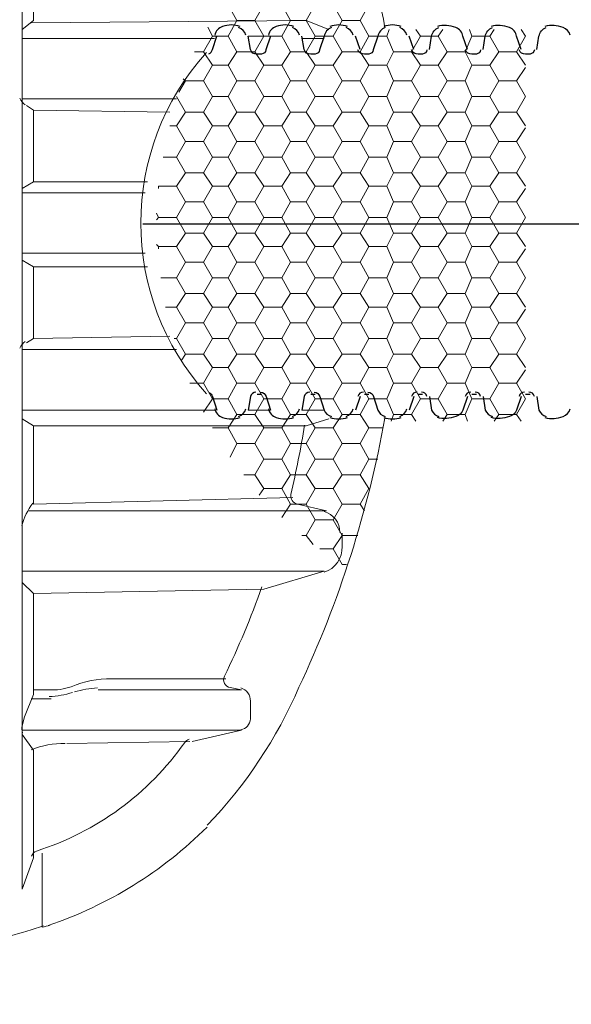
# Model space of a CAD drawing. Units: inches. Extents: x -15.6 to 15.6, y -11.8 to 11.8.
# Drawn here: x -11.2 to -11, y -8.2 to -7.9 of the extents above; entities that cross this region are included whole.
import ezdxf

# ---------------------------------------------------------------- set-up
doc = ezdxf.new("R2010")
doc.units = ezdxf.units.IN
doc.header["$MEASUREMENT"] = 0
for name, color, linetype in [('PDF6_0', 7, 'Continuous'), ('PDF6_0-PAVEMENT', 7, 'Continuous'), ('PDF6_18 INCH PROFILE', 7, 'Continuous')]:
    doc.layers.add(name, color=color, linetype=linetype)

msp = doc.modelspace()

# ---------------------------------------------------------------- linework, layer by layer
at = {"layer": 'PDF6_0', "lineweight": 5}
for points in [[(-11.1927803374469, -7.684092478556942, 0.0432902698913631), (-11.2181896116929, -7.678655910332942, 0.4544439165082816), (-11.2224460521809, -7.682788599254942), (-11.2224460521809, -7.946976399254942), (-11.2224460521809, -8.211164199254942, 0.4544439165933847), (-11.2181896120555, -8.214463483511818, 0.04329026989130921), (-11.19278033744691, -8.208193519952918)], [(-11.0656464758849, -7.873917705026942, 0.06516631809866794), (-11.0976690458189, -7.772949128186943, 0.08906136172333118), (-11.1319091514749, -7.721720046854942, 0.1145874549094616), (-11.1910412649989, -7.685080232570941)], [(-11.1318302451629, -8.170728939692943, 0.08906136172291919), (-11.0976690458189, -8.119336870322943, 0.06516631809867604), (-11.0656464758849, -8.019201693482945)], [(-11.0955677193929, -8.021755247750944, -0.01694721944034776), (-11.1006939794609, -8.04757441311894, 0.4145510412758807), (-11.0982694521809, -8.051151399254943), (-11.0874352521809, -8.053651599254943), (-11.1982774521809, -8.053651599254943)], [(-11.0816014521809, -8.061985599254943), (-11.0816014521809, -8.066985999254943, -0.334294774086376), (-11.0882893455029, -8.076538721744942)], [(-11.11149072646491, -8.082002175452939, -0.02951342892016433), (-11.1254613273569, -8.115264077858942, 0.4858460789149365), (-11.1232714521809, -8.119490199254944), (-11.1191044521809, -8.120323599254942), (-11.1724420521809, -8.120323599254942)], [(-11.20062459827057, -8.136282850892869, -0.1171865515694856), (-11.2007776521809, -8.133657999254943), (-11.1999442521809, -8.130324399254942), (-11.1966106521809, -8.121990399254944), (-11.1966106521809, -8.084487399254943)], [(-11.1249382521809, -8.116156599254943), (-11.1674416521809, -8.116156599254943, 0.1054179159935436), (-11.18250599889891, -8.119171798784915, -0.09326697509924906), (-11.1907768521809, -8.120323599254942), (-11.1966106521809, -8.120323599254942)], [(-11.11932326135086, -8.119607716988746, -0.3490426503080767), (-11.1157708521809, -8.124490599254944), (-11.1157708521809, -8.131157799254943, -0.3491513532149474), (-11.1193241197529, -8.135207473202943)], [(-11.1385127713889, -8.138733313580943, 0.1840776567234476), (-11.14023754269375, -8.139891156200338, -0.1647887849902608), (-11.1954816118649, -8.180315839916943, 0.2379888570587069), (-11.19725340359706, -8.182208057948882)], [(-11.1904062725369, -8.20798161133494, -0.002969743208668278), (-11.1932770521809, -8.208663999254942), (-11.1932770521809, -8.181161799254943)]]:
    msp.add_lwpolyline(points, format="xyb", dxfattribs=at)
for points in [[(-11.2007776521809, -7.756961199254943), (-11.1966106521809, -7.751127399254942), (-11.1966106521809, -7.710290799254943), (-11.2007776521809, -7.698623199254943), (-11.2007776521809, -7.946976399254942), (-11.2007776521809, -8.194496199254942), (-11.1966106521809, -8.182828599254943), (-11.1966106521809, -8.142825399254942), (-11.2007776521809, -8.136991599254943)], [(-11.0999362521809, -7.845301599254943), (-11.1966106521809, -7.842801399254943), (-11.1966106521809, -7.871136999254943), (-11.2007776521809, -7.874470599254942)], [(-11.0866018521809, -7.874470599254942), (-11.0949358521809, -7.871136999254943), (-11.1974440521809, -7.871970399254942)], [(-11.1082702521809, -7.876970799254942), (-11.1166042521809, -7.876970799254942)], [(-11.1291052521809, -7.877804199254943), (-11.2007776521809, -7.877804199254943)], [(-11.0882686521809, -7.877804199254943), (-11.0966026521809, -7.877804199254943)], [(-11.1432730521809, -7.900305999254942), (-11.2007776521809, -7.900305999254942)], [(-11.1991108521809, -7.902806199254942), (-11.1966106521809, -7.904472999254942), (-11.1966106521809, -7.931141799254942), (-11.2007776521809, -7.933641999254943)], [(-11.1966106521809, -7.904472999254942), (-11.1457732521809, -7.905306399254942)], [(-11.1966106521809, -7.931141799254942), (-11.1541072521809, -7.931141799254942)], [(-11.1549406521809, -7.935308799254942), (-11.2007776521809, -7.935308799254942)], [(-11.1549406521809, -7.957810599254943), (-11.2007776521809, -7.957810599254943)], [(-11.1991108521809, -7.991146599254942), (-11.1966106521809, -7.989479799254942), (-11.1966106521809, -7.962810999254943), (-11.2007776521809, -7.960310799254943)], [(-11.1966106521809, -7.962810999254943), (-11.1541072521809, -7.962810999254943)], [(-11.1966106521809, -7.989479799254942), (-11.1457732521809, -7.988646399254942)], [(-11.1432730521809, -7.993646799254942), (-11.2007776521809, -7.993646799254942)], [(-11.1291052521809, -8.016148599254944), (-11.2007776521809, -8.016148599254944)], [(-11.1082702521809, -8.016148599254944), (-11.1166042521809, -8.016148599254944)], [(-11.0882686521809, -8.016148599254944), (-11.0966026521809, -8.016148599254944)], [(-11.0866018521809, -8.019482199254941), (-11.0949358521809, -8.021982399254941), (-11.1966106521809, -8.021982399254941), (-11.2007776521809, -8.019482199254941)], [(-11.0999362521809, -8.048651199254943), (-11.1966106521809, -8.051151399254943), (-11.1966106521809, -8.021982399254941)], [(-11.2007776521809, -8.076153399254942), (-11.0882686521809, -8.076153399254942), (-11.1107704521809, -8.082820599254942), (-11.1966106521809, -8.084487399254943), (-11.2007776521809, -8.080320399254942)], [(-11.1974440521809, -8.123657199254943), (-11.1899434521809, -8.123657199254943)], [(-11.2007776521809, -8.135324799254942), (-11.1191044521809, -8.135324799254942), (-11.1374392521809, -8.139491799254943)], [(-11.1382726521809, -8.139491799254943), (-11.1841096521809, -8.140325199254942)]]:
    msp.add_lwpolyline(points, dxfattribs=at)
at = {"layer": 'PDF6_0', "lineweight": 15}
msp.add_arc((-11.06201657808692, -7.946559699254921), 0.09459087617746785, 137.8179856978954, 222.1820143021236, dxfattribs=at)
at = {"layer": 'PDF6_0', "lineweight": 5}
for centre, radius, start, end in [((-11.19452709675679, -7.896555654235732), 0.007917372198532844, 206.20800020464, 229.0813097336218), ((-11.19452709676425, -7.996563744270087), 0.007917372189998809, 130.9186902448589, 153.7919997979157), ((-11.17869257762959, -8.064902486879992), 0.02291847077813967, 142.1960376537733, 165.5804632257379), ((-11.09035214788687, -8.061568897868607), 0.007917297084196773, 359.0551695497203, 74.82244445305193), ((-11.19202692939179, -8.089071094580948), 0.03375270031774028, 272.213699427387, 287.2869465129152), ((-11.17035862765142, -8.157409576281355), 0.03791936950424206, 93.58145968083792, 106.8146111158067), ((-11.18535973427273, -8.173244606552934), 0.03291940850347155, 88.93985719873226, 111.4068254609157), ((-11.24036413005459, -8.062402328515851), 0.1537622627041527, 288.7097116419167, 314.8571785911744)]:
    msp.add_arc(centre, radius, start, end, dxfattribs=at)
at = {"layer": 'PDF6_0-PAVEMENT', "lineweight": 0}
for points in [[(-11.1266050521809, -7.865303199254942), (-11.1241048521809, -7.865303199254942), (-11.1207712521809, -7.871136999254943), (-11.1141040521809, -7.871136999254943), (-11.1107704521809, -7.865303199254942)], [(-11.1041032521809, -7.865303199254942), (-11.1007696521809, -7.871136999254943), (-11.0949358521809, -7.871136999254943), (-11.0916022521809, -7.865303199254942)], [(-11.0849350521809, -7.865303199254942), (-11.0816014521809, -7.871136999254943), (-11.0749342521809, -7.871136999254943), (-11.0716006521809, -7.865303199254942)], [(-11.1316054521809, -7.873637199254943), (-11.1299386521809, -7.876970799254942), (-11.1241048521809, -7.876970799254942), (-11.1207712521809, -7.871136999254943)], [(-11.1141040521809, -7.871136999254943), (-11.1107704521809, -7.876970799254942), (-11.1041032521809, -7.876970799254942), (-11.1007696521809, -7.871136999254943)], [(-11.0949358521809, -7.871136999254943), (-11.0916022521809, -7.876970799254942), (-11.0849350521809, -7.876970799254942), (-11.0816014521809, -7.871136999254943)], [(-11.0749342521809, -7.871136999254943), (-11.0716006521809, -7.876970799254942), (-11.0649334521809, -7.876970799254942), (-11.0641000521809, -7.874470599254942)], [(-11.1332722521809, -7.882804599254943), (-11.1299386521809, -7.876970799254942)], [(-11.1241048521809, -7.876970799254942), (-11.1207712521809, -7.882804599254943), (-11.1141040521809, -7.882804599254943), (-11.1107704521809, -7.876970799254942)], [(-11.1041032521809, -7.876970799254942), (-11.1007696521809, -7.882804599254943), (-11.0949358521809, -7.882804599254943), (-11.0916022521809, -7.876970799254942)], [(-11.0849350521809, -7.876970799254942), (-11.0816014521809, -7.882804599254943), (-11.0749342521809, -7.882804599254943), (-11.0716006521809, -7.876970799254942)], [(-11.0649334521809, -7.876970799254942), (-11.0624332521809, -7.882804599254943), (-11.0557660521809, -7.882804599254943), (-11.0524324521809, -7.876970799254942)], [(-11.0540992521809, -7.874470599254942), (-11.0524324521809, -7.876970799254942), (-11.0457652521809, -7.876970799254942), (-11.0440984521809, -7.874470599254942)], [(-11.0457652521809, -7.876970799254942), (-11.0424316521809, -7.882804599254943), (-11.0357644521809, -7.882804599254943), (-11.0332642521809, -7.876970799254942)], [(-11.0340976521809, -7.874470599254942), (-11.0332642521809, -7.876970799254942), (-11.0265970521809, -7.876970799254942), (-11.0249302521809, -7.874470599254942)], [(-11.0265970521809, -7.876970799254942), (-11.0232634521809, -7.882804599254943), (-11.0165962521809, -7.882804599254943), (-11.0132626521809, -7.887804999254943)], [(-11.0165962521809, -7.882804599254943), (-11.0132626521809, -7.876970799254942), (-11.0149294521809, -7.874470599254942)], [(-11.1366058521809, -7.882804599254943), (-11.1332722521809, -7.882804599254943), (-11.1299386521809, -7.887804999254943), (-11.1241048521809, -7.887804999254943), (-11.1207712521809, -7.882804599254943)], [(-11.1141040521809, -7.882804599254943), (-11.1107704521809, -7.887804999254943), (-11.1041032521809, -7.887804999254943), (-11.1007696521809, -7.882804599254943)], [(-11.0949358521809, -7.882804599254943), (-11.0916022521809, -7.887804999254943), (-11.0849350521809, -7.887804999254943), (-11.0816014521809, -7.882804599254943)], [(-11.0749342521809, -7.882804599254943), (-11.0716006521809, -7.887804999254943), (-11.0649334521809, -7.887804999254943), (-11.0624332521809, -7.882804599254943)], [(-11.0557660521809, -7.882804599254943), (-11.0524324521809, -7.887804999254943), (-11.0457652521809, -7.887804999254943), (-11.0424316521809, -7.882804599254943)], [(-11.0357644521809, -7.882804599254943), (-11.0332642521809, -7.887804999254943), (-11.0265970521809, -7.887804999254943), (-11.0232634521809, -7.882804599254943)], [(-11.1407728521809, -7.892805399254942), (-11.1399394521809, -7.893638799254942), (-11.1332722521809, -7.893638799254942), (-11.1299386521809, -7.887804999254943)], [(-11.1241048521809, -7.887804999254943), (-11.1207712521809, -7.893638799254942), (-11.1141040521809, -7.893638799254942), (-11.1107704521809, -7.887804999254943)], [(-11.1041032521809, -7.887804999254943), (-11.1007696521809, -7.893638799254942), (-11.0949358521809, -7.893638799254942), (-11.0916022521809, -7.887804999254943)], [(-11.0849350521809, -7.887804999254943), (-11.0816014521809, -7.893638799254942), (-11.0749342521809, -7.893638799254942), (-11.0716006521809, -7.887804999254943)], [(-11.0649334521809, -7.887804999254943), (-11.0624332521809, -7.893638799254942), (-11.0557660521809, -7.893638799254942), (-11.0524324521809, -7.887804999254943)], [(-11.0457652521809, -7.887804999254943), (-11.0424316521809, -7.893638799254942), (-11.0357644521809, -7.893638799254942), (-11.0332642521809, -7.887804999254943)], [(-11.0265970521809, -7.887804999254943), (-11.0232634521809, -7.893638799254942), (-11.0165962521809, -7.893638799254942), (-11.0132626521809, -7.899472599254943), (-11.0165962521809, -7.905306399254942)], [(-11.0165962521809, -7.893638799254942), (-11.0132626521809, -7.888638399254942)], [(-11.1424396521809, -7.897805799254942), (-11.1399394521809, -7.893638799254942)], [(-11.1332722521809, -7.893638799254942), (-11.1299386521809, -7.899472599254943), (-11.1241048521809, -7.899472599254943), (-11.1207712521809, -7.893638799254942)], [(-11.1141040521809, -7.893638799254942), (-11.1107704521809, -7.899472599254943), (-11.1041032521809, -7.899472599254943), (-11.1007696521809, -7.893638799254942)], [(-11.0949358521809, -7.893638799254942), (-11.0916022521809, -7.899472599254943), (-11.0849350521809, -7.899472599254943), (-11.0816014521809, -7.893638799254942)], [(-11.0749342521809, -7.893638799254942), (-11.0716006521809, -7.899472599254943), (-11.0649334521809, -7.899472599254943), (-11.0624332521809, -7.893638799254942)], [(-11.0557660521809, -7.893638799254942), (-11.0524324521809, -7.899472599254943), (-11.0457652521809, -7.899472599254943), (-11.0424316521809, -7.893638799254942)], [(-11.0357644521809, -7.893638799254942), (-11.0332642521809, -7.899472599254943), (-11.0265970521809, -7.899472599254943), (-11.0232634521809, -7.893638799254942)], [(-11.1432730521809, -7.899472599254943), (-11.1399394521809, -7.905306399254942), (-11.1332722521809, -7.905306399254942), (-11.1299386521809, -7.899472599254943)], [(-11.1241048521809, -7.899472599254943), (-11.1207712521809, -7.905306399254942), (-11.1141040521809, -7.905306399254942), (-11.1107704521809, -7.899472599254943)], [(-11.1041032521809, -7.899472599254943), (-11.1007696521809, -7.905306399254942), (-11.0949358521809, -7.905306399254942), (-11.0916022521809, -7.899472599254943)], [(-11.0849350521809, -7.899472599254943), (-11.0816014521809, -7.905306399254942), (-11.0749342521809, -7.905306399254942), (-11.0716006521809, -7.899472599254943)], [(-11.0649334521809, -7.899472599254943), (-11.0624332521809, -7.905306399254942), (-11.0557660521809, -7.905306399254942), (-11.0524324521809, -7.899472599254943)], [(-11.0457652521809, -7.899472599254943), (-11.0424316521809, -7.905306399254942), (-11.0357644521809, -7.905306399254942), (-11.0332642521809, -7.899472599254943)], [(-11.0265970521809, -7.899472599254943), (-11.0232634521809, -7.905306399254942), (-11.0165962521809, -7.905306399254942), (-11.0132626521809, -7.910306799254943)], [(-11.1432730521809, -7.910306799254943), (-11.1399394521809, -7.905306399254942)], [(-11.1332722521809, -7.905306399254942), (-11.1299386521809, -7.910306799254943), (-11.1241048521809, -7.910306799254943), (-11.1207712521809, -7.905306399254942)], [(-11.1141040521809, -7.905306399254942), (-11.1107704521809, -7.910306799254943), (-11.1041032521809, -7.910306799254943), (-11.1007696521809, -7.905306399254942)], [(-11.0949358521809, -7.905306399254942), (-11.0916022521809, -7.910306799254943), (-11.0849350521809, -7.910306799254943), (-11.0816014521809, -7.905306399254942)], [(-11.0749342521809, -7.905306399254942), (-11.0716006521809, -7.910306799254943), (-11.0649334521809, -7.910306799254943), (-11.0624332521809, -7.905306399254942)], [(-11.0557660521809, -7.905306399254942), (-11.0524324521809, -7.910306799254943), (-11.0457652521809, -7.910306799254943), (-11.0424316521809, -7.905306399254942)], [(-11.0357644521809, -7.905306399254942), (-11.0332642521809, -7.910306799254943), (-11.0265970521809, -7.910306799254943), (-11.0232634521809, -7.905306399254942)], [(-11.1457732521809, -7.910306799254943), (-11.1432730521809, -7.910306799254943), (-11.1399394521809, -7.916140599254942), (-11.1332722521809, -7.916140599254942), (-11.1299386521809, -7.910306799254943)], [(-11.1241048521809, -7.910306799254943), (-11.1207712521809, -7.916140599254942), (-11.1141040521809, -7.916140599254942), (-11.1107704521809, -7.910306799254943)], [(-11.1041032521809, -7.910306799254943), (-11.1007696521809, -7.916140599254942), (-11.0949358521809, -7.916140599254942), (-11.0916022521809, -7.910306799254943)], [(-11.0849350521809, -7.910306799254943), (-11.0816014521809, -7.916140599254942), (-11.0749342521809, -7.916140599254942), (-11.0716006521809, -7.910306799254943)], [(-11.0649334521809, -7.910306799254943), (-11.0624332521809, -7.916140599254942), (-11.0557660521809, -7.916140599254942), (-11.0524324521809, -7.910306799254943)], [(-11.0457652521809, -7.910306799254943), (-11.0424316521809, -7.916140599254942), (-11.0357644521809, -7.916140599254942), (-11.0332642521809, -7.910306799254943)], [(-11.0265970521809, -7.910306799254943), (-11.0232634521809, -7.916140599254942), (-11.0165962521809, -7.916140599254942), (-11.0132626521809, -7.921974399254943), (-11.0165962521809, -7.927808199254942)], [(-11.0165962521809, -7.916140599254942), (-11.0132626521809, -7.911140199254943)], [(-11.1432730521809, -7.921974399254943), (-11.1399394521809, -7.916140599254942)], [(-11.1332722521809, -7.916140599254942), (-11.1299386521809, -7.921974399254943), (-11.1241048521809, -7.921974399254943), (-11.1207712521809, -7.916140599254942)], [(-11.1141040521809, -7.916140599254942), (-11.1107704521809, -7.921974399254943), (-11.1041032521809, -7.921974399254943), (-11.1007696521809, -7.916140599254942)], [(-11.0949358521809, -7.916140599254942), (-11.0916022521809, -7.921974399254943), (-11.0849350521809, -7.921974399254943), (-11.0816014521809, -7.916140599254942)], [(-11.0749342521809, -7.916140599254942), (-11.0716006521809, -7.921974399254943), (-11.0649334521809, -7.921974399254943), (-11.0624332521809, -7.916140599254942)], [(-11.0557660521809, -7.916140599254942), (-11.0524324521809, -7.921974399254943), (-11.0457652521809, -7.921974399254943), (-11.0424316521809, -7.916140599254942)], [(-11.0357644521809, -7.916140599254942), (-11.0332642521809, -7.921974399254943), (-11.0265970521809, -7.921974399254943), (-11.0232634521809, -7.916140599254942)], [(-11.1482734521809, -7.921974399254943), (-11.1432730521809, -7.921974399254943), (-11.1399394521809, -7.927808199254942), (-11.1332722521809, -7.927808199254942), (-11.1299386521809, -7.921974399254943)], [(-11.1241048521809, -7.921974399254943), (-11.1207712521809, -7.927808199254942), (-11.1141040521809, -7.927808199254942), (-11.1107704521809, -7.921974399254943)], [(-11.1041032521809, -7.921974399254943), (-11.1007696521809, -7.927808199254942), (-11.0949358521809, -7.927808199254942), (-11.0916022521809, -7.921974399254943)], [(-11.0849350521809, -7.921974399254943), (-11.0816014521809, -7.927808199254942), (-11.0749342521809, -7.927808199254942), (-11.0716006521809, -7.921974399254943)], [(-11.0649334521809, -7.921974399254943), (-11.0624332521809, -7.927808199254942), (-11.0557660521809, -7.927808199254942), (-11.0524324521809, -7.921974399254943)], [(-11.0457652521809, -7.921974399254943), (-11.0424316521809, -7.927808199254942), (-11.0357644521809, -7.927808199254942), (-11.0332642521809, -7.921974399254943)], [(-11.0265970521809, -7.921974399254943), (-11.0232634521809, -7.927808199254942), (-11.0165962521809, -7.927808199254942), (-11.0132626521809, -7.932808599254942)], [(-11.1432730521809, -7.932808599254942), (-11.1399394521809, -7.927808199254942)], [(-11.1332722521809, -7.927808199254942), (-11.1299386521809, -7.932808599254942), (-11.1241048521809, -7.932808599254942), (-11.1207712521809, -7.927808199254942)], [(-11.1141040521809, -7.927808199254942), (-11.1107704521809, -7.932808599254942), (-11.1041032521809, -7.932808599254942), (-11.1007696521809, -7.927808199254942)], [(-11.0949358521809, -7.927808199254942), (-11.0916022521809, -7.932808599254942), (-11.0849350521809, -7.932808599254942), (-11.0816014521809, -7.927808199254942)], [(-11.0749342521809, -7.927808199254942), (-11.0716006521809, -7.932808599254942), (-11.0649334521809, -7.932808599254942), (-11.0624332521809, -7.927808199254942)], [(-11.0557660521809, -7.927808199254942), (-11.0524324521809, -7.932808599254942), (-11.0457652521809, -7.932808599254942), (-11.0424316521809, -7.927808199254942)], [(-11.0357644521809, -7.927808199254942), (-11.0332642521809, -7.932808599254942), (-11.0265970521809, -7.932808599254942), (-11.0232634521809, -7.927808199254942)], [(-11.1499402521809, -7.933641999254943), (-11.1499402521809, -7.932808599254942), (-11.1432730521809, -7.932808599254942), (-11.1399394521809, -7.938642399254943), (-11.1332722521809, -7.938642399254943), (-11.1299386521809, -7.932808599254942)], [(-11.1499402521809, -7.932808599254942), (-11.1499402521809, -7.932808599254942)], [(-11.1241048521809, -7.932808599254942), (-11.1207712521809, -7.938642399254943), (-11.1141040521809, -7.938642399254943), (-11.1107704521809, -7.932808599254942)], [(-11.1041032521809, -7.932808599254942), (-11.1007696521809, -7.938642399254943), (-11.0949358521809, -7.938642399254943), (-11.0916022521809, -7.932808599254942)], [(-11.0849350521809, -7.932808599254942), (-11.0816014521809, -7.938642399254943), (-11.0749342521809, -7.938642399254943), (-11.0716006521809, -7.932808599254942)], [(-11.0649334521809, -7.932808599254942), (-11.0624332521809, -7.938642399254943), (-11.0557660521809, -7.938642399254943), (-11.0524324521809, -7.932808599254942)], [(-11.0457652521809, -7.932808599254942), (-11.0424316521809, -7.938642399254943), (-11.0357644521809, -7.938642399254943), (-11.0332642521809, -7.932808599254942)], [(-11.0265970521809, -7.932808599254942), (-11.0232634521809, -7.938642399254943), (-11.0165962521809, -7.938642399254943), (-11.0132626521809, -7.944476199254942), (-11.0165962521809, -7.950309999254943)], [(-11.0165962521809, -7.938642399254943), (-11.0132626521809, -7.933641999254943)], [(-11.1507736521809, -7.942809399254942), (-11.1499402521809, -7.944476199254942), (-11.1432730521809, -7.944476199254942), (-11.1399394521809, -7.938642399254943)], [(-11.1332722521809, -7.938642399254943), (-11.1299386521809, -7.944476199254942), (-11.1241048521809, -7.944476199254942), (-11.1207712521809, -7.938642399254943)], [(-11.1141040521809, -7.938642399254943), (-11.1107704521809, -7.944476199254942), (-11.1041032521809, -7.944476199254942), (-11.1007696521809, -7.938642399254943)], [(-11.0949358521809, -7.938642399254943), (-11.0916022521809, -7.944476199254942), (-11.0849350521809, -7.944476199254942), (-11.0816014521809, -7.938642399254943)], [(-11.0749342521809, -7.938642399254943), (-11.0716006521809, -7.944476199254942), (-11.0649334521809, -7.944476199254942), (-11.0624332521809, -7.938642399254943)], [(-11.0557660521809, -7.938642399254943), (-11.0524324521809, -7.944476199254942), (-11.0457652521809, -7.944476199254942), (-11.0424316521809, -7.938642399254943)], [(-11.0357644521809, -7.938642399254943), (-11.0332642521809, -7.944476199254942), (-11.0265970521809, -7.944476199254942), (-11.0232634521809, -7.938642399254943)], [(-11.1507736521809, -7.945309599254943), (-11.1499402521809, -7.944476199254942)], [(-11.1432730521809, -7.944476199254942), (-11.1399394521809, -7.950309999254943), (-11.1332722521809, -7.950309999254943), (-11.1299386521809, -7.944476199254942)], [(-11.1241048521809, -7.944476199254942), (-11.1207712521809, -7.950309999254943), (-11.1141040521809, -7.950309999254943), (-11.1107704521809, -7.944476199254942)], [(-11.1041032521809, -7.944476199254942), (-11.1007696521809, -7.950309999254943), (-11.0949358521809, -7.950309999254943), (-11.0916022521809, -7.944476199254942)], [(-11.0849350521809, -7.944476199254942), (-11.0816014521809, -7.950309999254943), (-11.0749342521809, -7.950309999254943), (-11.0716006521809, -7.944476199254942)], [(-11.0649334521809, -7.944476199254942), (-11.0624332521809, -7.950309999254943), (-11.0557660521809, -7.950309999254943), (-11.0524324521809, -7.944476199254942)], [(-11.0457652521809, -7.944476199254942), (-11.0424316521809, -7.950309999254943), (-11.0357644521809, -7.950309999254943), (-11.0332642521809, -7.944476199254942)], [(-11.0265970521809, -7.944476199254942), (-11.0232634521809, -7.950309999254943), (-11.0165962521809, -7.950309999254943), (-11.0132626521809, -7.955310399254943)], [(-11.1507736521809, -7.954476999254942), (-11.1499402521809, -7.955310399254943), (-11.1432730521809, -7.955310399254943), (-11.1399394521809, -7.950309999254943)], [(-11.1332722521809, -7.950309999254943), (-11.1299386521809, -7.955310399254943), (-11.1241048521809, -7.955310399254943), (-11.1207712521809, -7.950309999254943)], [(-11.1141040521809, -7.950309999254943), (-11.1107704521809, -7.955310399254943), (-11.1041032521809, -7.955310399254943), (-11.1007696521809, -7.950309999254943)], [(-11.0949358521809, -7.950309999254943), (-11.0916022521809, -7.955310399254943), (-11.0849350521809, -7.955310399254943), (-11.0816014521809, -7.950309999254943)], [(-11.0749342521809, -7.950309999254943), (-11.0716006521809, -7.955310399254943), (-11.0649334521809, -7.955310399254943), (-11.0624332521809, -7.950309999254943)], [(-11.0557660521809, -7.950309999254943), (-11.0524324521809, -7.955310399254943), (-11.0457652521809, -7.955310399254943), (-11.0424316521809, -7.950309999254943)], [(-11.0357644521809, -7.950309999254943), (-11.0332642521809, -7.955310399254943), (-11.0265970521809, -7.955310399254943), (-11.0232634521809, -7.950309999254943)], [(-11.1499402521809, -7.956143799254942), (-11.1499402521809, -7.955310399254943)], [(-11.1432730521809, -7.955310399254943), (-11.1399394521809, -7.961144199254942), (-11.1332722521809, -7.961144199254942), (-11.1299386521809, -7.955310399254943)], [(-11.1241048521809, -7.955310399254943), (-11.1207712521809, -7.961144199254942), (-11.1141040521809, -7.961144199254942), (-11.1107704521809, -7.955310399254943)], [(-11.1041032521809, -7.955310399254943), (-11.1007696521809, -7.961144199254942), (-11.0949358521809, -7.961144199254942), (-11.0916022521809, -7.955310399254943)], [(-11.0849350521809, -7.955310399254943), (-11.0816014521809, -7.961144199254942), (-11.0749342521809, -7.961144199254942), (-11.0716006521809, -7.955310399254943)], [(-11.0649334521809, -7.955310399254943), (-11.0624332521809, -7.961144199254942), (-11.0557660521809, -7.961144199254942), (-11.0524324521809, -7.955310399254943)], [(-11.0457652521809, -7.955310399254943), (-11.0424316521809, -7.961144199254942), (-11.0357644521809, -7.961144199254942), (-11.0332642521809, -7.955310399254943)], [(-11.0265970521809, -7.955310399254943), (-11.0232634521809, -7.961144199254942), (-11.0165962521809, -7.961144199254942), (-11.0132626521809, -7.966977999254943), (-11.0165962521809, -7.972811799254942)], [(-11.0165962521809, -7.961144199254942), (-11.0132626521809, -7.956143799254942)], [(-11.1432730521809, -7.966977999254943), (-11.1399394521809, -7.961144199254942)], [(-11.1332722521809, -7.961144199254942), (-11.1299386521809, -7.966977999254943), (-11.1241048521809, -7.966977999254943), (-11.1207712521809, -7.961144199254942)], [(-11.1141040521809, -7.961144199254942), (-11.1107704521809, -7.966977999254943), (-11.1041032521809, -7.966977999254943), (-11.1007696521809, -7.961144199254942)], [(-11.0949358521809, -7.961144199254942), (-11.0916022521809, -7.966977999254943), (-11.0849350521809, -7.966977999254943), (-11.0816014521809, -7.961144199254942)], [(-11.0749342521809, -7.961144199254942), (-11.0716006521809, -7.966977999254943), (-11.0649334521809, -7.966977999254943), (-11.0624332521809, -7.961144199254942)], [(-11.0557660521809, -7.961144199254942), (-11.0524324521809, -7.966977999254943), (-11.0457652521809, -7.966977999254943), (-11.0424316521809, -7.961144199254942)], [(-11.0357644521809, -7.961144199254942), (-11.0332642521809, -7.966977999254943), (-11.0265970521809, -7.966977999254943), (-11.0232634521809, -7.961144199254942)], [(-11.1491068521809, -7.966977999254943), (-11.1432730521809, -7.966977999254943), (-11.1399394521809, -7.972811799254942), (-11.1332722521809, -7.972811799254942), (-11.1299386521809, -7.966977999254943)], [(-11.1241048521809, -7.966977999254943), (-11.1207712521809, -7.972811799254942), (-11.1141040521809, -7.972811799254942), (-11.1107704521809, -7.966977999254943)], [(-11.1041032521809, -7.966977999254943), (-11.1007696521809, -7.972811799254942), (-11.0949358521809, -7.972811799254942), (-11.0916022521809, -7.966977999254943)], [(-11.0849350521809, -7.966977999254943), (-11.0816014521809, -7.972811799254942), (-11.0749342521809, -7.972811799254942), (-11.0716006521809, -7.966977999254943)], [(-11.0649334521809, -7.966977999254943), (-11.0624332521809, -7.972811799254942), (-11.0557660521809, -7.972811799254942), (-11.0524324521809, -7.966977999254943)], [(-11.0457652521809, -7.966977999254943), (-11.0424316521809, -7.972811799254942), (-11.0357644521809, -7.972811799254942), (-11.0332642521809, -7.966977999254943)], [(-11.0265970521809, -7.966977999254943), (-11.0232634521809, -7.972811799254942), (-11.0165962521809, -7.972811799254942), (-11.0132626521809, -7.977812199254942)], [(-11.1432730521809, -7.977812199254942), (-11.1399394521809, -7.972811799254942)], [(-11.1332722521809, -7.972811799254942), (-11.1299386521809, -7.977812199254942), (-11.1241048521809, -7.977812199254942), (-11.1207712521809, -7.972811799254942)], [(-11.1141040521809, -7.972811799254942), (-11.1107704521809, -7.977812199254942), (-11.1041032521809, -7.977812199254942), (-11.1007696521809, -7.972811799254942)], [(-11.0949358521809, -7.972811799254942), (-11.0916022521809, -7.977812199254942), (-11.0849350521809, -7.977812199254942), (-11.0816014521809, -7.972811799254942)], [(-11.0749342521809, -7.972811799254942), (-11.0716006521809, -7.977812199254942), (-11.0649334521809, -7.977812199254942), (-11.0624332521809, -7.972811799254942)], [(-11.0557660521809, -7.972811799254942), (-11.0524324521809, -7.977812199254942), (-11.0457652521809, -7.977812199254942), (-11.0424316521809, -7.972811799254942)], [(-11.0357644521809, -7.972811799254942), (-11.0332642521809, -7.977812199254942), (-11.0265970521809, -7.977812199254942), (-11.0232634521809, -7.972811799254942)], [(-11.1474400521809, -7.977812199254942), (-11.1432730521809, -7.977812199254942), (-11.1399394521809, -7.983645999254943), (-11.1332722521809, -7.983645999254943), (-11.1299386521809, -7.977812199254942)], [(-11.1241048521809, -7.977812199254942), (-11.1207712521809, -7.983645999254943), (-11.1141040521809, -7.983645999254943), (-11.1107704521809, -7.977812199254942)], [(-11.1041032521809, -7.977812199254942), (-11.1007696521809, -7.983645999254943), (-11.0949358521809, -7.983645999254943), (-11.0916022521809, -7.977812199254942)], [(-11.0849350521809, -7.977812199254942), (-11.0816014521809, -7.983645999254943), (-11.0749342521809, -7.983645999254943), (-11.0716006521809, -7.977812199254942)], [(-11.0649334521809, -7.977812199254942), (-11.0624332521809, -7.983645999254943), (-11.0557660521809, -7.983645999254943), (-11.0524324521809, -7.977812199254942)], [(-11.0457652521809, -7.977812199254942), (-11.0424316521809, -7.983645999254943), (-11.0357644521809, -7.983645999254943), (-11.0332642521809, -7.977812199254942)], [(-11.0265970521809, -7.977812199254942), (-11.0232634521809, -7.983645999254943), (-11.0165962521809, -7.983645999254943), (-11.0132626521809, -7.989479799254942), (-11.0165962521809, -7.995313599254943)], [(-11.0165962521809, -7.983645999254943), (-11.0132626521809, -7.978645599254943)], [(-11.1432730521809, -7.989479799254942), (-11.1399394521809, -7.983645999254943)], [(-11.1332722521809, -7.983645999254943), (-11.1299386521809, -7.989479799254942), (-11.1241048521809, -7.989479799254942), (-11.1207712521809, -7.983645999254943)], [(-11.1141040521809, -7.983645999254943), (-11.1107704521809, -7.989479799254942), (-11.1041032521809, -7.989479799254942), (-11.1007696521809, -7.983645999254943)], [(-11.0949358521809, -7.983645999254943), (-11.0916022521809, -7.989479799254942), (-11.0849350521809, -7.989479799254942), (-11.0816014521809, -7.983645999254943)], [(-11.0749342521809, -7.983645999254943), (-11.0716006521809, -7.989479799254942), (-11.0649334521809, -7.989479799254942), (-11.0624332521809, -7.983645999254943)], [(-11.0557660521809, -7.983645999254943), (-11.0524324521809, -7.989479799254942), (-11.0457652521809, -7.989479799254942), (-11.0424316521809, -7.983645999254943)], [(-11.0357644521809, -7.983645999254943), (-11.0332642521809, -7.989479799254942), (-11.0265970521809, -7.989479799254942), (-11.0232634521809, -7.983645999254943)], [(-11.1441064521809, -7.989479799254942), (-11.1432730521809, -7.989479799254942), (-11.1399394521809, -7.995313599254943), (-11.1332722521809, -7.995313599254943), (-11.1299386521809, -7.989479799254942)], [(-11.1241048521809, -7.989479799254942), (-11.1207712521809, -7.995313599254943), (-11.1141040521809, -7.995313599254943), (-11.1107704521809, -7.989479799254942)], [(-11.1041032521809, -7.989479799254942), (-11.1007696521809, -7.995313599254943), (-11.0949358521809, -7.995313599254943), (-11.0916022521809, -7.989479799254942)], [(-11.0849350521809, -7.989479799254942), (-11.0816014521809, -7.995313599254943), (-11.0749342521809, -7.995313599254943), (-11.0716006521809, -7.989479799254942)], [(-11.0649334521809, -7.989479799254942), (-11.0624332521809, -7.995313599254943), (-11.0557660521809, -7.995313599254943), (-11.0524324521809, -7.989479799254942)], [(-11.0457652521809, -7.989479799254942), (-11.0424316521809, -7.995313599254943), (-11.0357644521809, -7.995313599254943), (-11.0332642521809, -7.989479799254942)], [(-11.0265970521809, -7.989479799254942), (-11.0232634521809, -7.995313599254943), (-11.0165962521809, -7.995313599254943), (-11.0132626521809, -8.000313999254942)], [(-11.1416062521809, -7.997813799254943), (-11.1399394521809, -7.995313599254943)], [(-11.1332722521809, -7.995313599254943), (-11.1299386521809, -8.000313999254942), (-11.1241048521809, -8.000313999254942), (-11.1207712521809, -7.995313599254943)], [(-11.1141040521809, -7.995313599254943), (-11.1107704521809, -8.000313999254942), (-11.1041032521809, -8.000313999254942), (-11.1007696521809, -7.995313599254943)], [(-11.0949358521809, -7.995313599254943), (-11.0916022521809, -8.000313999254942), (-11.0849350521809, -8.000313999254942), (-11.0816014521809, -7.995313599254943)], [(-11.0749342521809, -7.995313599254943), (-11.0716006521809, -8.000313999254942), (-11.0649334521809, -8.000313999254942), (-11.0624332521809, -7.995313599254943)], [(-11.0557660521809, -7.995313599254943), (-11.0524324521809, -8.000313999254942), (-11.0457652521809, -8.000313999254942), (-11.0424316521809, -7.995313599254943)], [(-11.0357644521809, -7.995313599254943), (-11.0332642521809, -8.000313999254942), (-11.0265970521809, -8.000313999254942), (-11.0232634521809, -7.995313599254943)], [(-11.1332722521809, -8.006147799254943), (-11.1299386521809, -8.000313999254942)], [(-11.1241048521809, -8.000313999254942), (-11.1207712521809, -8.006147799254943), (-11.1141040521809, -8.006147799254943), (-11.1107704521809, -8.000313999254942)], [(-11.1041032521809, -8.000313999254942), (-11.1007696521809, -8.006147799254943), (-11.0949358521809, -8.006147799254943), (-11.0916022521809, -8.000313999254942)], [(-11.0849350521809, -8.000313999254942), (-11.0816014521809, -8.006147799254943), (-11.0749342521809, -8.006147799254943), (-11.0716006521809, -8.000313999254942)], [(-11.0649334521809, -8.000313999254942), (-11.0624332521809, -8.006147799254943), (-11.0557660521809, -8.006147799254943), (-11.0524324521809, -8.000313999254942)], [(-11.0457652521809, -8.000313999254942), (-11.0424316521809, -8.006147799254943), (-11.0357644521809, -8.006147799254943), (-11.0332642521809, -8.000313999254942)], [(-11.0265970521809, -8.000313999254942), (-11.0232634521809, -8.006147799254943), (-11.0165962521809, -8.006147799254943), (-11.0132626521809, -8.011981599254941), (-11.0165962521809, -8.017815399254943)], [(-11.0165962521809, -8.006147799254943), (-11.0132626521809, -8.001147399254943)], [(-11.1382726521809, -8.006147799254943), (-11.1332722521809, -8.006147799254943), (-11.1299386521809, -8.011981599254941), (-11.1241048521809, -8.011981599254941), (-11.1207712521809, -8.006147799254943)], [(-11.1141040521809, -8.006147799254943), (-11.1107704521809, -8.011981599254941), (-11.1041032521809, -8.011981599254941), (-11.1007696521809, -8.006147799254943)], [(-11.0949358521809, -8.006147799254943), (-11.0916022521809, -8.011981599254941), (-11.0849350521809, -8.011981599254941), (-11.0816014521809, -8.006147799254943)], [(-11.0749342521809, -8.006147799254943), (-11.0716006521809, -8.011981599254941), (-11.0649334521809, -8.011981599254941), (-11.0624332521809, -8.006147799254943)], [(-11.0557660521809, -8.006147799254943), (-11.0524324521809, -8.011981599254941), (-11.0457652521809, -8.011981599254941), (-11.0424316521809, -8.006147799254943)], [(-11.0357644521809, -8.006147799254943), (-11.0332642521809, -8.011981599254941), (-11.0265970521809, -8.011981599254941), (-11.0232634521809, -8.006147799254943)], [(-11.1332722521809, -8.016981999254941), (-11.1299386521809, -8.011981599254941)], [(-11.1241048521809, -8.011981599254941), (-11.1207712521809, -8.017815399254943), (-11.1141040521809, -8.017815399254943), (-11.1107704521809, -8.011981599254941)], [(-11.1041032521809, -8.011981599254941), (-11.1007696521809, -8.017815399254943), (-11.0949358521809, -8.017815399254943), (-11.0916022521809, -8.011981599254941)], [(-11.0849350521809, -8.011981599254941), (-11.0816014521809, -8.017815399254943), (-11.0749342521809, -8.017815399254943), (-11.0716006521809, -8.011981599254941)], [(-11.0649334521809, -8.011981599254941), (-11.0624332521809, -8.017815399254943), (-11.0557660521809, -8.017815399254943), (-11.0540992521809, -8.020315599254943)], [(-11.0557660521809, -8.017815399254943), (-11.0524324521809, -8.011981599254941)], [(-11.0457652521809, -8.011981599254941), (-11.0424316521809, -8.017815399254943), (-11.0357644521809, -8.017815399254943), (-11.0349310521809, -8.020315599254943)], [(-11.0357644521809, -8.017815399254943), (-11.0332642521809, -8.011981599254941)], [(-11.0265970521809, -8.011981599254941), (-11.0232634521809, -8.017815399254943), (-11.0165962521809, -8.017815399254943), (-11.0149294521809, -8.020315599254943)], [(-11.1241048521809, -8.022815799254943), (-11.1207712521809, -8.017815399254943)], [(-11.1141040521809, -8.017815399254943), (-11.1107704521809, -8.022815799254943), (-11.1041032521809, -8.022815799254943), (-11.1007696521809, -8.017815399254943)], [(-11.0949358521809, -8.017815399254943), (-11.0916022521809, -8.022815799254943), (-11.0849350521809, -8.022815799254943), (-11.0816014521809, -8.017815399254943)], [(-11.0749342521809, -8.017815399254943), (-11.0716006521809, -8.022815799254943), (-11.0666002521809, -8.022815799254943)], [(-11.0632666521809, -8.020315599254943), (-11.0624332521809, -8.017815399254943)], [(-11.0440984521809, -8.020315599254943), (-11.0424316521809, -8.017815399254943)], [(-11.0249302521809, -8.020315599254943), (-11.0232634521809, -8.017815399254943)], [(-11.1299386521809, -8.022815799254943), (-11.1241048521809, -8.022815799254943), (-11.1207712521809, -8.028649599254942), (-11.1141040521809, -8.028649599254942), (-11.1107704521809, -8.022815799254943)], [(-11.1041032521809, -8.022815799254943), (-11.1007696521809, -8.028649599254942), (-11.0949358521809, -8.028649599254942), (-11.0916022521809, -8.022815799254943)], [(-11.0849350521809, -8.022815799254943), (-11.0816014521809, -8.028649599254942), (-11.0749342521809, -8.028649599254942), (-11.0716006521809, -8.022815799254943)], [(-11.1232714521809, -8.033649999254942), (-11.1207712521809, -8.028649599254942)], [(-11.1141040521809, -8.028649599254942), (-11.1107704521809, -8.034483399254942), (-11.1041032521809, -8.034483399254942), (-11.1007696521809, -8.028649599254942)], [(-11.0949358521809, -8.028649599254942), (-11.0916022521809, -8.034483399254942), (-11.0849350521809, -8.034483399254942), (-11.0816014521809, -8.028649599254942)], [(-11.0749342521809, -8.028649599254942), (-11.0716006521809, -8.034483399254942), (-11.0682670521809, -8.034483399254942)], [(-11.1141040521809, -8.040317199254943), (-11.1107704521809, -8.034483399254942)], [(-11.1041032521809, -8.034483399254942), (-11.1007696521809, -8.040317199254943), (-11.0949358521809, -8.040317199254943), (-11.0916022521809, -8.034483399254942)], [(-11.0849350521809, -8.034483399254942), (-11.0816014521809, -8.040317199254943), (-11.0749342521809, -8.040317199254943), (-11.0716006521809, -8.045317599254943), (-11.0749342521809, -8.051151399254943)], [(-11.0749342521809, -8.040317199254943), (-11.0716006521809, -8.034483399254942)], [(-11.1182710521809, -8.040317199254943), (-11.1141040521809, -8.040317199254943), (-11.1107704521809, -8.045317599254943), (-11.1041032521809, -8.045317599254943), (-11.1007696521809, -8.040317199254943)], [(-11.0949358521809, -8.040317199254943), (-11.0916022521809, -8.045317599254943), (-11.0849350521809, -8.045317599254943), (-11.0816014521809, -8.040317199254943)], [(-11.1124372521809, -8.047817799254943), (-11.1107704521809, -8.045317599254943)], [(-11.1041032521809, -8.045317599254943), (-11.1007696521809, -8.051151399254943), (-11.0949358521809, -8.051151399254943), (-11.0916022521809, -8.045317599254943)], [(-11.0849350521809, -8.045317599254943), (-11.0816014521809, -8.051151399254943), (-11.0749342521809, -8.051151399254943), (-11.0732674521809, -8.053651599254943)], [(-11.0716006521809, -8.045317599254943), (-11.0716006521809, -8.045317599254943)], [(-11.1041032521809, -8.056151799254943), (-11.1007696521809, -8.051151399254943)], [(-11.0949358521809, -8.051151399254943), (-11.0916022521809, -8.056985199254942), (-11.0849350521809, -8.056985199254942), (-11.0816014521809, -8.051151399254943)], [(-11.0949358521809, -8.062818999254944), (-11.0916022521809, -8.056985199254942)], [(-11.0849350521809, -8.056985199254942), (-11.0816014521809, -8.062818999254944), (-11.0757676521809, -8.062818999254944)], [(-11.0966026521809, -8.062818999254944), (-11.0949358521809, -8.062818999254944), (-11.0924356521809, -8.066152599254941)], [(-11.0849350521809, -8.067819399254944), (-11.0816014521809, -8.062818999254944)], [(-11.0899354521809, -8.067819399254944), (-11.0849350521809, -8.067819399254944), (-11.0816014521809, -8.073653199254942), (-11.0799346521809, -8.073653199254942)], [(-11.0816014521809, -8.073653199254942), (-11.0816014521809, -8.073653199254942)]]:
    msp.add_lwpolyline(points, dxfattribs=at)
at = {"layer": 'PDF6_18 INCH PROFILE', "lineweight": 25}
for points in [[(-11.1195905160629, -7.873376811758943, 0.1755432410154675), (-11.12611898829875, -7.873376811759369, 0.2760664489858975), (-11.12902288725845, -7.876605845061039)], [(-11.0995889160629, -7.873376811758943, 0.1755432410154675), (-11.10611738829877, -7.873376811759298, 0.2760664491841722), (-11.10902128725934, -7.876605845060848)], [(-11.0349310521809, -7.881971199254942), (-11.0365978521809, -7.876970799254942, 0.2760664489514389), (-11.039299476627, -7.873786802889291, 0.1755432410154674), (-11.04611258829885, -7.873376811759086)], [(-11.0149294521809, -7.881971199254942), (-11.0165962521809, -7.876970799254942, 0.2760664492453924), (-11.01929787662675, -7.873786802888415, 0.1755432410154674), (-11.02611098829888, -7.873376811759015)], [(-10.9966770171029, -7.876605845060942, 0.2760664490471145), (-10.99929627662702, -7.87378680288936, 0.1755432410154674), (-11.0061093882989, -7.873376811758945)], [(-11.1312574243409, -7.883492579288943, 0.2424281734845901), (-11.1299386521809, -7.881971199254942), (-11.1282718521809, -7.876970799254942)], [(-11.1082702521809, -7.876970799254942), (-11.10999857376887, -7.882057064456951, -0.3445318447207791), (-11.1116038521809, -7.883637999254942), (-11.1124372521809, -7.883637999254942), (-11.1132706521809, -7.883637999254942, -0.3445318442458286), (-11.1157708521809, -7.881971199254942), (-11.1166042521809, -7.876970799254942)], [(-11.0855670277349, -7.873786802888942, 0.276066448806201), (-11.0882686521809, -7.876970799254942), (-11.08999697376832, -7.882057064457088, -0.3445318440285297), (-11.0916022521809, -7.883637999254942), (-11.0924356521809, -7.883637999254942), (-11.0932690521809, -7.883637999254942, -0.3445318438465794), (-11.0957692521809, -7.881971199254942), (-11.0966026521809, -7.876970799254942)], [(-11.0655654277349, -7.873786802888942, 0.2760664492506392), (-11.0682670521809, -7.876970799254942), (-11.06999537376942, -7.882057064456814, -0.344531844251982), (-11.0716006521809, -7.883637999254942), (-11.0724340521809, -7.883637999254942), (-11.0732674521809, -7.883637999254942, -0.3445318438744445), (-11.0757061305929, -7.882057064456943)], [(-11.0490988521809, -7.881971199254942), (-11.0482654521809, -7.876970799254942, -0.2760664487105734), (-11.0455638277349, -7.873786802888942)], [(-11.0290972521809, -7.881971199254942), (-11.0282638521809, -7.876970799254942, -0.2760664491550116), (-11.0255622277349, -7.873786802888942)], [(-11.0090956521809, -7.881971199254942), (-11.0082622521809, -7.876970799254942, -0.2760664488610102), (-11.0055606277349, -7.873786802888942)], [(-11.04999377376887, -7.882057064456951, -0.3445318448950009), (-11.0515990521809, -7.883637999254942), (-11.0524324521809, -7.883637999254942), (-11.0532658521809, -7.883637999254942, -0.3445318449735648), (-11.05570453059291, -7.882057064456943)], [(-11.02999217376667, -7.882057064457499, -0.3445318446095902), (-11.0315974521809, -7.883637999254942), (-11.0324308521809, -7.883637999254942), (-11.0332642521809, -7.883637999254942, -0.3445318449948224), (-11.0357029305929, -7.882057064456943)], [(-11.00999057376943, -7.882057064456813, -0.3445318441885141), (-11.0115958521809, -7.883637999254942), (-11.0124292521809, -7.883637999254942), (-11.0132626521809, -7.883637999254942, -0.3445318446220444), (-11.0157013305929, -7.882057064456943)], [(-11.13125742434044, -8.009626819219758, -0.2424281736650204), (-11.1299386521809, -8.011148199254944), (-11.1282718521809, -8.016148599254944)], [(-11.1136873521809, -8.009481399254941, 0.3445318446358439), (-11.1157708521809, -8.011148199254944), (-11.1166042521809, -8.016148599254944)], [(-11.1120205521809, -8.009481399253694, -0.3445318444462616), (-11.1099370521809, -8.011148199254944), (-11.1082702521809, -8.016148599254944)], [(-11.0936857521809, -8.009481399254941, 0.3445318442365041), (-11.0957692521809, -8.011148199254944), (-11.0966026521809, -8.016148599254944)], [(-11.0920189521809, -8.009481399254263, -0.3445318450828134), (-11.0899354521809, -8.011148199254944), (-11.0882686521809, -8.016148599254944, 0.2760664490754625), (-11.08556702773508, -8.018499195621539)], [(-11.0720173521809, -8.009481399254831, -0.3445318446416755), (-11.0699338521809, -8.011148199254944), (-11.0682670521809, -8.016148599254944, 0.2760664490276697), (-11.06556542773509, -8.018499195621574)], [(-11.0490988521809, -8.011148199254944), (-11.0482654521809, -8.016148599254944, 0.2760664489798317), (-11.0455638277351, -8.018499195621608)], [(-11.0349310521809, -8.011148199254944), (-11.0365978521809, -8.016148599254944, -0.2760664492207895), (-11.0392994766269, -8.018499195620942, -0.1755432409539253), (-11.0461125882989, -8.018909186750943)], [(-11.0290972521809, -8.011148199254944), (-11.0282638521809, -8.016148599254944, 0.2760664491781062), (-11.02556222773485, -8.018499195620734)], [(-11.0149294521809, -8.011148199254944), (-11.0165962521809, -8.016148599254944, -0.2760664492686272), (-11.0192978766269, -8.018499195620942, -0.1755432409539253), (-11.0261109882989, -8.018909186750943)], [(-11.0090956521809, -8.011148199254944), (-11.0082622521809, -8.016148599254944, 0.2760664491303609), (-11.00556062773485, -8.01849919562077)], [(-11.1290228872589, -8.015680153448942, 0.2760664492552006), (-11.1261189882989, -8.018909186750943, 0.1755432409539253), (-11.11959051606287, -8.01890918675102)], [(-11.1090212872589, -8.015680153448942, 0.2760664492074072), (-11.10611738829891, -8.018909186750943, 0.1755432410674926), (-11.0995889160629, -8.01890918675095)], [(-11.0061093882989, -8.018909186750943, 0.1755432410107172), (-10.9992962766269, -8.018499195620942, 0.2760664493165129), (-10.99667701710317, -8.015680153448884)]]:
    msp.add_lwpolyline(points, format="xyb", dxfattribs=at)
for points in [[(-11.0749342521809, -7.881971199254942), (-11.0766010521809, -7.876970799254942)], [(-11.0549326521809, -7.881971199254942), (-11.0565994521809, -7.876970799254942)], [(-11.1116038521809, -8.010314799254942), (-11.1124372521809, -8.010314799254942), (-11.1132706521809, -8.010314799254942)], [(-11.0916022521809, -8.010314799254942), (-11.0924356521809, -8.010314799254942), (-11.0932690521809, -8.010314799254942)], [(-11.0749342521809, -8.011148199254944), (-11.0766010521809, -8.016148599254944)], [(-11.0716006521809, -8.010314799254942), (-11.0724340521809, -8.010314799254942), (-11.0732674521809, -8.010314799254942)], [(-11.0549326521809, -8.011148199254944), (-11.0565994521809, -8.016148599254944)], [(-11.0515990521809, -8.010314799254942), (-11.0524324521809, -8.010314799254942), (-11.0532658521809, -8.010314799254942)], [(-11.0315974521809, -8.010314799254942), (-11.0324308521809, -8.010314799254942), (-11.0332642521809, -8.010314799254942)], [(-11.0115958521809, -8.010314799254942), (-11.0124292521809, -8.010314799254942), (-11.0132626521809, -8.010314799254942)]]:
    msp.add_lwpolyline(points, dxfattribs=at)
at = {"layer": 'PDF6_18 INCH PROFILE', "color": 40, "lineweight": 25, "true_color": 0xffbf00}
msp.add_lwpolyline([(-10.8449158521809, -9.420427599254943), (-10.8449158521809, -7.946976399254942), (-11.1557740521809, -7.946976399254942)], dxfattribs=at)
at = {"layer": 'PDF6_18 INCH PROFILE', "lineweight": 25}
for centre, radius, start, end in [((-11.08285155218046, -7.882387831670175), 0.009584034498673863, 70.08711351315368, 109.9128864918485), ((-11.06284995218057, -7.882387831670175), 0.009584034498711676, 70.08711351252974, 109.9128864912246), ((-11.12118795173261, -7.877387498178085), 0.003750296794032592, 12.0300302459488, 73.76220120285852), ((-11.10118635173029, -7.877387498174717), 0.003750296791059915, 12.03003020301683, 73.76220122252568), ((-11.08118475173161, -7.877387498177253), 0.003750296792881011, 12.03003023669812, 73.76220121397265), ((-11.06118315173111, -7.877387498176836), 0.003750296792305128, 12.03003023206615, 73.76220121952802), ((-11.0736841503896, -8.01156490035568), 0.002083501100738398, 90.00004926050256, 166.0418917057848), ((-11.05368255038729, -8.011564900355635), 0.002083501100693991, 90.00004932398237, 166.0418917222821), ((-11.05201575396897, -8.011564900350375), 0.002083501094979962, 13.958108174168, 89.99995082857414), ((-11.0336809503881, -8.011564900356102), 0.002083501101162061, 90.00004930175595, 166.0418917044291), ((-11.03201415397076, -8.011564900351168), 0.002083501096908545, 13.95810818341048, 89.99995077933407), ((-11.01367935038991, -8.011564900355285), 0.002083501100343158, 90.0000492519052, 166.0418917142591), ((-11.01201255397197, -8.011564900353457), 0.002083501098631387, 13.9581082365174, 89.99995074616531), ((-11.1211879517304, -8.0148985003348), 0.003750296790434935, 286.2377987776141, 347.9699697918726), ((-11.10118635173172, -8.014898500332263), 0.003750296793239691, 286.2377987861501, 347.9699697581752), ((-11.08118475173122, -8.01489850033268), 0.003750296792699074, 286.2377987805986, 347.9699697628205), ((-11.06118315173072, -8.014898500333096), 0.003750296792160163, 286.2377987750396, 347.9699697674392), ((-11.082851552181, -8.00989816683635), 0.009584034501950629, 250.0871135180531, 289.9128864830651), ((-11.06284995218057, -8.009898166839452), 0.009584034499183002, 250.0871135093035, 289.9128864869422)]:
    msp.add_arc(centre, radius, start, end, dxfattribs=at)

doc.saveas('drawing.dxf')
